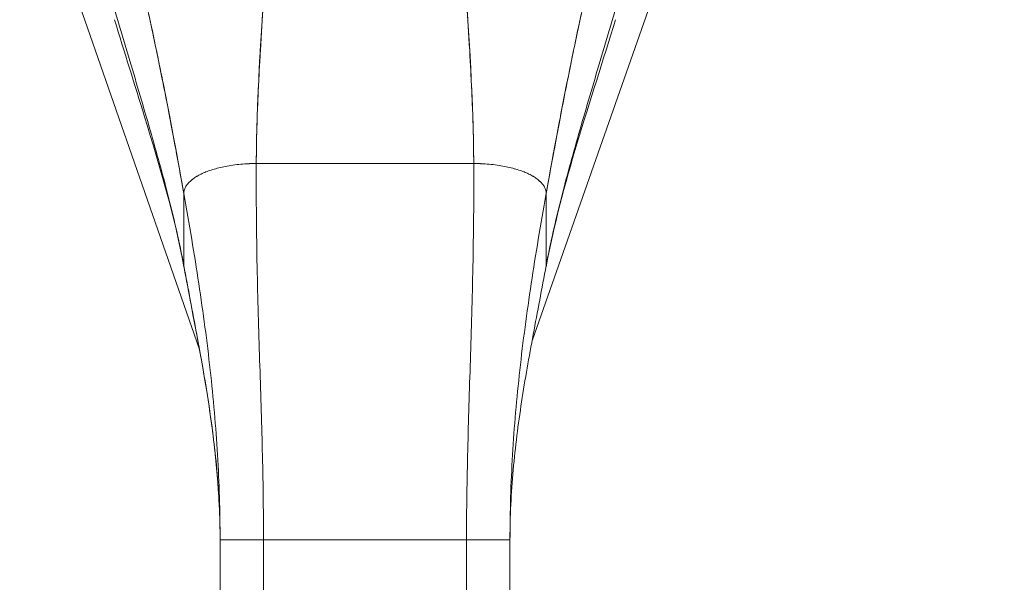
# Model space of a CAD drawing. Units: inches. Extents: x 20 to 493, y 9 to 304.
# Drawn here: x 215 to 218, y 192 to 193 of the extents above; entities that cross this region are included whole.
import ezdxf

# ---------------------------------------------------------------- set-up
doc = ezdxf.new("R2010")
doc.units = ezdxf.units.IN
doc.header["$LTSCALE"] = 30
doc.header["$MEASUREMENT"] = 0
doc.layers.get('0').update_dxf_attribs({"lineweight": 0})
doc.layers.add('Dimension (ANSI)', color=7, linetype='Continuous', lineweight=5)
doc.layers.add('Visible (ANSI)', color=7, linetype='Continuous', lineweight=5)
doc.styles.add('Note Text (ANSI)', font='tahoma.ttf')
doc.dimstyles.new('Default (ANSI)', dxfattribs={"dimscale": 30, "dimtxt": 0.07, "dimasz": 0.07, "dimexe": 0.125, "dimexo": 0.0625, "dimgap": 0.031496, "dimtad": 0, "dimtih": 1, "dimtoh": 1, "dimrnd": 1e-08, "dimzin": 0, "dimdsep": 46, "dimtxsty": 'Note Text (ANSI)', "dimblk": 'Filled-1', "dimcen": 0.09, "dimdle": 0.393701, "dimclrd": 256, "dimclre": 256, "dimclrt": 256, "dimadec": 0, "dimazin": 0, "dimtfac": 0.928571, "dimtofl": 0, "dimtmove": 0, "dimatfit": 3, "dimfxl": 1, "dimtolj": 1, "dimtzin": 0, "dimlwd": -1, "dimlwe": -1, "dimarcsym": 0})

# ---------------------------------------------------------------- blocks, each defined once
blk = doc.blocks.new('Filled-1')
at = {"color": 0}
for p, q in [((0, 0), (-1, 0.1786)), ((-1, 0.1786), (-1, -0.1786)), ((-1, 0), (0, 0)), ((-1, -0.1786), (0, 0))]:
    blk.add_line(p, q, dxfattribs=at)
at = {"color": 0, "flags": 128}
blk.add_lwpolyline([(-1, -0.1786), (0, 0), (-1, 0.1786), (-1, -0.1786)], dxfattribs=at)
at = {"color": 0}
blk.add_solid([(-1, -0.1786), (0, 0), (-1, 0.1786), (-1, -0.1786)], dxfattribs=at)
blk = doc.blocks.new('*D8')
at = {"layer": 'Defpoints', "color": 0, "transparency": 16777216}
for p in [(216.4517, 194.3808), (243.8044, 154.2558), (258.5632, 154.2558)]:
    blk.add_point(p, dxfattribs=at)
at = {"layer": 'Dimension (ANSI)', "transparency": 16777216}
for p, q in [((218.3267, 194.3808), (262.3132, 194.3808)), ((258.5632, 192.2808), (258.5632, 177.1132)), ((258.5632, 156.3558), (258.5632, 173.036)), ((245.6794, 154.2558), (262.3132, 154.2558))]:
    blk.add_line(p, q, dxfattribs=at)
at = {"layer": 'Dimension (ANSI)', "transparency": 16777216, "xscale": 2.100000008940696, "yscale": 2.100000008940696, "zscale": 2.100000008940696}
for p, rotation in [((258.5632, 194.3808), 90), ((258.5632, 154.2558), 270)]:
    blk.add_blockref('Filled-1', p, dxfattribs=dict(at, rotation=rotation))
at = {"layer": 'Dimension (ANSI)', "transparency": 16777216, "insert": (258.5632, 175.0746), "char_height": 2.1, "attachment_point": 5, "style": 'Note Text (ANSI)'}
blk.add_mtext('\\A1;40.13', dxfattribs=at)

msp = doc.modelspace()

# ---------------------------------------------------------------- linework, layer by layer
at = {"layer": 'Visible (ANSI)'}
for p, q in [((215.1747, 193.8777), (215.663, 192.4768)), ((215.663, 192.4768), (215.1747, 193.8777)), ((217.0491, 193.8753), (216.567, 192.5034)), ((215.8173, 192.9817), (216.4078, 192.9817)), ((216.4078, 192.9817), (215.8173, 192.9817)), ((215.6204, 192.7052), (215.6204, 192.9004)), ((215.6204, 192.9004), (215.6204, 192.7052)), ((216.6047, 192.9004), (216.6047, 192.7052)), ((216.6047, 192.7052), (216.6047, 192.9004)), ((215.7189, 191.0344), (215.7189, 191.9605)), ((215.837, 191.9605), (215.7189, 191.9605)), ((215.837, 191.9605), (215.7189, 191.9605)), ((215.837, 191.9605), (215.837, 191.0344)), ((215.837, 191.9605), (216.3881, 191.9605)), ((216.3881, 191.9605), (215.837, 191.9605)), ((216.3881, 191.0344), (216.3881, 191.9605)), ((216.5063, 191.9605), (216.3881, 191.9605)), ((216.5063, 191.9605), (216.3881, 191.9605)), ((216.5063, 191.9605), (216.5063, 191.0344))]:
    msp.add_line(p, q, dxfattribs=at)
for points, knots in [([(215.4827, 193.5757), (215.4829, 193.575), (215.4831, 193.5743), (215.4832, 193.5736), (215.4925, 193.5339), (215.5014, 193.4949), (215.51, 193.4562), (215.5186, 193.4175), (215.527, 193.3793), (215.535, 193.3414), (215.5431, 193.3035), (215.5509, 193.2659), (215.5584, 193.2286), (215.5659, 193.1912), (215.5732, 193.1541), (215.5803, 193.1173), (215.5874, 193.0805), (215.5942, 193.044), (215.6009, 193.0078), (215.6076, 192.9716), (215.6141, 192.9357), (215.6204, 192.9004)], [0, 0, 0, 0, 0.002892, 0.002892, 0.002892, 0.169077, 0.169077, 0.169077, 0.335261, 0.335261, 0.335261, 0.501446, 0.501446, 0.501446, 0.667631, 0.667631, 0.667631, 0.833815, 0.833815, 0.833815, 1, 1, 1, 1]), ([(215.6204, 192.9004), (215.6157, 192.927), (215.6108, 192.9539), (215.6059, 192.9809), (215.6009, 193.008), (215.5958, 193.0353), (215.5907, 193.0628), (215.5855, 193.0903), (215.5802, 193.1179), (215.5748, 193.1457), (215.5694, 193.1735), (215.5639, 193.2014), (215.5582, 193.2295), (215.5525, 193.2576), (215.5467, 193.2859), (215.5408, 193.3143), (215.5348, 193.3427), (215.5287, 193.3712), (215.5224, 193.4), (215.5161, 193.4288), (215.5097, 193.4578), (215.5031, 193.4871), (215.4965, 193.5163), (215.4897, 193.5458), (215.4827, 193.5757)], [0, 0, 0, 0, 0.125, 0.125, 0.125, 0.25, 0.25, 0.25, 0.375, 0.375, 0.375, 0.5, 0.5, 0.5, 0.625, 0.625, 0.625, 0.75, 0.75, 0.75, 0.875, 0.875, 0.875, 1, 1, 1, 1]), ([(216.6047, 192.9004), (216.611, 192.9357), (216.6175, 192.9716), (216.6242, 193.0078), (216.6309, 193.044), (216.6377, 193.0805), (216.6448, 193.1173), (216.6519, 193.1541), (216.6592, 193.1912), (216.6667, 193.2286), (216.6743, 193.2659), (216.682, 193.3035), (216.6901, 193.3414), (216.6981, 193.3793), (216.7065, 193.4175), (216.7151, 193.4562), (216.7237, 193.4949), (216.7326, 193.5339), (216.7419, 193.5736), (216.742, 193.5743), (216.7422, 193.575), (216.7424, 193.5757)], [0, 0, 0, 0, 0.166185, 0.166185, 0.166185, 0.332369, 0.332369, 0.332369, 0.498554, 0.498554, 0.498554, 0.664739, 0.664739, 0.664739, 0.830923, 0.830923, 0.830923, 0.997108, 0.997108, 0.997108, 1, 1, 1, 1]), ([(216.7424, 193.5757), (216.7354, 193.5458), (216.7286, 193.5163), (216.722, 193.4871), (216.7154, 193.4578), (216.709, 193.4288), (216.7027, 193.4), (216.6964, 193.3712), (216.6903, 193.3427), (216.6844, 193.3143), (216.6784, 193.2859), (216.6726, 193.2576), (216.6669, 193.2295), (216.6612, 193.2014), (216.6557, 193.1735), (216.6503, 193.1457), (216.6449, 193.1179), (216.6396, 193.0903), (216.6344, 193.0628), (216.6293, 193.0353), (216.6242, 193.008), (216.6193, 192.9809), (216.6143, 192.9539), (216.6094, 192.927), (216.6047, 192.9004)], [0, 0, 0, 0, 0.125, 0.125, 0.125, 0.25, 0.25, 0.25, 0.375, 0.375, 0.375, 0.5, 0.5, 0.5, 0.625, 0.625, 0.625, 0.75, 0.75, 0.75, 0.875, 0.875, 0.875, 1, 1, 1, 1]), ([(215.8173, 192.9817), (215.8175, 193.0195), (215.8182, 193.0589), (215.8195, 193.0994), (215.8208, 193.1399), (215.8226, 193.1816), (215.8247, 193.2243), (215.8269, 193.2669), (215.8295, 193.3104), (215.8324, 193.3546), (215.8352, 193.3987), (215.8384, 193.4435), (215.8418, 193.4886)], [0, 0, 0, 0, 0.250198, 0.250198, 0.250198, 0.500396, 0.500396, 0.500396, 0.750593, 0.750593, 0.750593, 1, 1, 1, 1]), ([(215.8418, 193.4886), (215.8395, 193.4578), (215.8373, 193.4272), (215.8352, 193.3968), (215.8326, 193.3598), (215.8303, 193.3232), (215.8282, 193.2872), (215.8261, 193.2512), (215.8242, 193.2157), (215.8226, 193.1809), (215.8211, 193.1461), (215.8198, 193.112), (215.8189, 193.0787), (215.818, 193.0455), (215.8174, 193.0131), (215.8173, 192.9817)], [0, 0, 0, 0, 0.170255, 0.170255, 0.170255, 0.377691, 0.377691, 0.377691, 0.585128, 0.585128, 0.585128, 0.792564, 0.792564, 0.792564, 1, 1, 1, 1]), ([(216.4078, 192.9817), (216.4077, 193.0131), (216.4071, 193.0455), (216.4062, 193.0787), (216.4053, 193.112), (216.404, 193.1461), (216.4025, 193.1809), (216.4009, 193.2157), (216.399, 193.2512), (216.3969, 193.2872), (216.3948, 193.3232), (216.3925, 193.3598), (216.3899, 193.3968), (216.3878, 193.4272), (216.3856, 193.4578), (216.3833, 193.4886)], [0, 0, 0, 0, 0.207436, 0.207436, 0.207436, 0.414872, 0.414872, 0.414872, 0.622309, 0.622309, 0.622309, 0.829745, 0.829745, 0.829745, 1, 1, 1, 1]), ([(216.3833, 193.4886), (216.3867, 193.4435), (216.3899, 193.3987), (216.3928, 193.3546), (216.3956, 193.3104), (216.3982, 193.2669), (216.4004, 193.2243), (216.4026, 193.1816), (216.4043, 193.1399), (216.4056, 193.0994), (216.4069, 193.0589), (216.4076, 193.0195), (216.4078, 192.9817)], [0, 0, 0, 0, 0.249407, 0.249407, 0.249407, 0.499604, 0.499604, 0.499604, 0.749802, 0.749802, 0.749802, 1, 1, 1, 1]), ([(215.6204, 192.7052), (215.6155, 192.7322), (215.6099, 192.7595), (215.6037, 192.7872), (215.5975, 192.815), (215.5908, 192.8431), (215.5836, 192.8718), (215.5764, 192.9004), (215.5688, 192.9295), (215.5608, 192.9591), (215.5527, 192.9887), (215.5443, 193.0188), (215.5356, 193.0492), (215.5269, 193.0797), (215.518, 193.1107), (215.5088, 193.142), (215.4996, 193.1732), (215.4903, 193.2049), (215.4808, 193.2368), (215.4713, 193.2687), (215.4618, 193.3009), (215.4522, 193.3332), (215.4426, 193.3655), (215.4331, 193.3979), (215.4236, 193.4304)], [0, 0, 0, 0, 0.125, 0.125, 0.125, 0.25, 0.25, 0.25, 0.375, 0.375, 0.375, 0.5, 0.5, 0.5, 0.625, 0.625, 0.625, 0.75, 0.75, 0.75, 0.875001, 0.875001, 0.875001, 1, 1, 1, 1]), ([(215.4236, 193.4304), (215.4331, 193.3979), (215.4426, 193.3655), (215.4522, 193.3332), (215.4618, 193.3009), (215.4713, 193.2687), (215.4808, 193.2368), (215.4903, 193.2049), (215.4996, 193.1733), (215.5088, 193.142), (215.5179, 193.1107), (215.5269, 193.0798), (215.5356, 193.0493), (215.5443, 193.0188), (215.5527, 192.9887), (215.5608, 192.9591), (215.5688, 192.9295), (215.5764, 192.9004), (215.5836, 192.8718), (215.5908, 192.8431), (215.5975, 192.815), (215.6037, 192.7872), (215.6099, 192.7595), (215.6155, 192.7322), (215.6204, 192.7052)], [0, 0, 0, 0, 0.124961, 0.124961, 0.124961, 0.249967, 0.249967, 0.249967, 0.374972, 0.374972, 0.374972, 0.499978, 0.499978, 0.499978, 0.624983, 0.624983, 0.624983, 0.749989, 0.749989, 0.749989, 0.874994, 0.874994, 0.874994, 1, 1, 1, 1]), ([(216.6047, 192.7052), (216.6096, 192.7322), (216.6152, 192.7595), (216.6214, 192.7872), (216.6276, 192.815), (216.6343, 192.8431), (216.6415, 192.8718), (216.6487, 192.9004), (216.6563, 192.9295), (216.6644, 192.9591), (216.6724, 192.9887), (216.6808, 193.0188), (216.6895, 193.0493), (216.6982, 193.0798), (216.7072, 193.1107), (216.7163, 193.142), (216.7255, 193.1733), (216.7349, 193.2049), (216.7443, 193.2368), (216.7538, 193.2687), (216.7633, 193.3009), (216.7729, 193.3332), (216.7825, 193.3655), (216.792, 193.3979), (216.8015, 193.4304)], [0, 0, 0, 0, 0.125006, 0.125006, 0.125006, 0.250011, 0.250011, 0.250011, 0.375017, 0.375017, 0.375017, 0.500022, 0.500022, 0.500022, 0.625028, 0.625028, 0.625028, 0.750033, 0.750033, 0.750033, 0.875039, 0.875039, 0.875039, 1, 1, 1, 1]), ([(216.8015, 193.4304), (216.792, 193.3979), (216.7825, 193.3655), (216.7729, 193.3332), (216.7633, 193.3009), (216.7538, 193.2687), (216.7443, 193.2368), (216.7349, 193.2049), (216.7255, 193.1732), (216.7163, 193.142), (216.7072, 193.1107), (216.6982, 193.0797), (216.6895, 193.0492), (216.6808, 193.0188), (216.6724, 192.9887), (216.6644, 192.9591), (216.6563, 192.9295), (216.6487, 192.9004), (216.6415, 192.8718), (216.6343, 192.8431), (216.6276, 192.815), (216.6214, 192.7872), (216.6152, 192.7595), (216.6096, 192.7322), (216.6047, 192.7052)], [0, 0, 0, 0, 0.124999, 0.124999, 0.124999, 0.25, 0.25, 0.25, 0.375, 0.375, 0.375, 0.5, 0.5, 0.5, 0.625, 0.625, 0.625, 0.75, 0.75, 0.75, 0.875, 0.875, 0.875, 1, 1, 1, 1]), ([(215.6208, 192.7015), (215.5958, 192.8367), (215.5553, 192.9737), (215.4867, 193.1967), (215.4589, 193.2846), (215.4323, 193.372)], [0, 0, 0, 0, 1.122923, 1.122923, 1.857425, 1.857425, 1.857425, 1.857425]), ([(215.8173, 192.9817), (215.8087, 192.9817), (215.8005, 192.9814), (215.7925, 192.981), (215.7846, 192.9806), (215.7769, 192.98), (215.7696, 192.9792), (215.7622, 192.9785), (215.7552, 192.9776), (215.7484, 192.9765), (215.7416, 192.9755), (215.7352, 192.9743), (215.729, 192.973), (215.7228, 192.9717), (215.7169, 192.9703), (215.7112, 192.9688), (215.7056, 192.9674), (215.7002, 192.9658), (215.6951, 192.9641), (215.69, 192.9624), (215.6851, 192.9607), (215.6805, 192.9588), (215.6759, 192.957), (215.6716, 192.9551), (215.6675, 192.9531), (215.6634, 192.9511), (215.6596, 192.9491), (215.6559, 192.9469), (215.6523, 192.9448), (215.649, 192.9426), (215.6459, 192.9403), (215.6428, 192.9381), (215.6399, 192.9357), (215.6373, 192.9333), (215.6347, 192.9309), (215.6324, 192.9284), (215.6303, 192.9258), (215.6283, 192.9232), (215.6265, 192.9206), (215.625, 192.9178), (215.6236, 192.9151), (215.6224, 192.9123), (215.6216, 192.9094), (215.6209, 192.9065), (215.6204, 192.9035), (215.6204, 192.9004)], [0, 0, 0, 0, 0.066667, 0.066667, 0.066667, 0.133333, 0.133333, 0.133333, 0.2, 0.2, 0.2, 0.266667, 0.266667, 0.266667, 0.333333, 0.333333, 0.333333, 0.4, 0.4, 0.4, 0.466667, 0.466667, 0.466667, 0.533333, 0.533333, 0.533333, 0.6, 0.6, 0.6, 0.666667, 0.666667, 0.666667, 0.733333, 0.733333, 0.733333, 0.8, 0.8, 0.8, 0.866667, 0.866667, 0.866667, 0.933333, 0.933333, 0.933333, 1, 1, 1, 1]), ([(215.837, 191.9605), (215.837, 192.0016), (215.8366, 192.0423), (215.836, 192.0829), (215.8355, 192.1234), (215.8346, 192.1638), (215.8336, 192.2041), (215.8326, 192.2445), (215.8315, 192.2848), (215.8302, 192.3253), (215.829, 192.3658), (215.8277, 192.4065), (215.8264, 192.4477), (215.8251, 192.4889), (215.8238, 192.5305), (215.8227, 192.5729), (215.8215, 192.6152), (215.8204, 192.6583), (215.8195, 192.7024), (215.8187, 192.7465), (215.818, 192.7916), (215.8176, 192.838), (215.8172, 192.8845), (215.817, 192.9322), (215.8173, 192.9817)], [0, 0, 0, 0, 0.125, 0.125, 0.125, 0.25, 0.25, 0.25, 0.375, 0.375, 0.375, 0.5, 0.5, 0.5, 0.625, 0.625, 0.625, 0.75, 0.75, 0.75, 0.875, 0.875, 0.875, 1, 1, 1, 1]), ([(215.8173, 192.9817), (215.817, 192.9322), (215.8172, 192.8845), (215.8176, 192.838), (215.818, 192.7916), (215.8187, 192.7465), (215.8195, 192.7024), (215.8204, 192.6583), (215.8215, 192.6152), (215.8227, 192.5729), (215.8238, 192.5305), (215.8251, 192.4889), (215.8264, 192.4477), (215.8277, 192.4065), (215.829, 192.3658), (215.8302, 192.3253), (215.8315, 192.2848), (215.8326, 192.2445), (215.8336, 192.2041), (215.8346, 192.1638), (215.8355, 192.1234), (215.836, 192.0829), (215.8366, 192.0423), (215.837, 192.0016), (215.837, 191.9605)], [0, 0, 0, 0, 0.125, 0.125, 0.125, 0.25, 0.25, 0.25, 0.375, 0.375, 0.375, 0.5, 0.5, 0.5, 0.625, 0.625, 0.625, 0.75, 0.75, 0.75, 0.875, 0.875, 0.875, 1, 1, 1, 1]), ([(216.3881, 191.9605), (216.3881, 192.0016), (216.3885, 192.0423), (216.3891, 192.0829), (216.3897, 192.1234), (216.3905, 192.1638), (216.3915, 192.2041), (216.3925, 192.2445), (216.3937, 192.2848), (216.3949, 192.3253), (216.3961, 192.3658), (216.3974, 192.4065), (216.3987, 192.4477), (216.4, 192.4889), (216.4013, 192.5305), (216.4025, 192.5729), (216.4036, 192.6152), (216.4047, 192.6583), (216.4056, 192.7024), (216.4065, 192.7465), (216.4071, 192.7916), (216.4075, 192.838), (216.408, 192.8845), (216.4081, 192.9322), (216.4078, 192.9817)], [0, 0, 0, 0, 0.125, 0.125, 0.125, 0.25, 0.25, 0.25, 0.375, 0.375, 0.375, 0.5, 0.5, 0.5, 0.625, 0.625, 0.625, 0.75, 0.75, 0.75, 0.875, 0.875, 0.875, 1, 1, 1, 1]), ([(216.4078, 192.9817), (216.4081, 192.9322), (216.408, 192.8845), (216.4075, 192.838), (216.4071, 192.7916), (216.4065, 192.7465), (216.4056, 192.7024), (216.4047, 192.6583), (216.4036, 192.6152), (216.4025, 192.5729), (216.4013, 192.5305), (216.4, 192.4889), (216.3987, 192.4477), (216.3974, 192.4065), (216.3961, 192.3658), (216.3949, 192.3253), (216.3937, 192.2848), (216.3925, 192.2445), (216.3915, 192.2041), (216.3905, 192.1638), (216.3897, 192.1234), (216.3891, 192.0829), (216.3885, 192.0423), (216.3881, 192.0016), (216.3881, 191.9605)], [0, 0, 0, 0, 0.125, 0.125, 0.125, 0.25, 0.25, 0.25, 0.375, 0.375, 0.375, 0.5, 0.5, 0.5, 0.625, 0.625, 0.625, 0.75, 0.75, 0.75, 0.875, 0.875, 0.875, 1, 1, 1, 1]), ([(216.6047, 192.9004), (216.6047, 192.9035), (216.6043, 192.9065), (216.6035, 192.9094), (216.6027, 192.9123), (216.6015, 192.9151), (216.6001, 192.9178), (216.5986, 192.9206), (216.5969, 192.9232), (216.5948, 192.9258), (216.5928, 192.9284), (216.5904, 192.9309), (216.5878, 192.9333), (216.5852, 192.9357), (216.5824, 192.9381), (216.5793, 192.9403), (216.5761, 192.9426), (216.5728, 192.9448), (216.5692, 192.9469), (216.5656, 192.9491), (216.5617, 192.9511), (216.5576, 192.9531), (216.5535, 192.9551), (216.5492, 192.957), (216.5446, 192.9588), (216.54, 192.9607), (216.5351, 192.9624), (216.53, 192.9641), (216.5249, 192.9658), (216.5195, 192.9674), (216.5139, 192.9688), (216.5083, 192.9703), (216.5023, 192.9717), (216.4961, 192.973), (216.49, 192.9743), (216.4835, 192.9755), (216.4767, 192.9765), (216.4699, 192.9776), (216.4629, 192.9785), (216.4555, 192.9792), (216.4482, 192.98), (216.4406, 192.9806), (216.4326, 192.981), (216.4247, 192.9814), (216.4164, 192.9817), (216.4078, 192.9817)], [0, 0, 0, 0, 0.066667, 0.066667, 0.066667, 0.133333, 0.133333, 0.133333, 0.2, 0.2, 0.2, 0.266667, 0.266667, 0.266667, 0.333333, 0.333333, 0.333333, 0.4, 0.4, 0.4, 0.466667, 0.466667, 0.466667, 0.533333, 0.533333, 0.533333, 0.6, 0.6, 0.6, 0.666667, 0.666667, 0.666667, 0.733333, 0.733333, 0.733333, 0.8, 0.8, 0.8, 0.866667, 0.866667, 0.866667, 0.933333, 0.933333, 0.933333, 1, 1, 1, 1]), ([(215.7189, 191.9605), (215.7189, 191.9992), (215.7183, 192.0377), (215.7171, 192.0761), (215.7159, 192.1145), (215.7142, 192.1528), (215.7119, 192.1911), (215.7096, 192.2294), (215.7068, 192.2676), (215.7035, 192.3059), (215.7002, 192.3443), (215.6964, 192.3827), (215.6921, 192.4212), (215.6879, 192.4598), (215.6831, 192.4986), (215.6779, 192.5377), (215.6728, 192.5767), (215.6671, 192.6161), (215.6611, 192.6558), (215.6551, 192.6956), (215.6487, 192.7358), (215.6419, 192.7765), (215.6351, 192.8172), (215.6279, 192.8585), (215.6204, 192.9004)], [0, 0, 0, 0, 0.125, 0.125, 0.125, 0.25, 0.25, 0.25, 0.375, 0.375, 0.375, 0.5, 0.5, 0.5, 0.625, 0.625, 0.625, 0.75, 0.75, 0.75, 0.875, 0.875, 0.875, 1, 1, 1, 1]), ([(215.6204, 192.9004), (215.6279, 192.8585), (215.6351, 192.8172), (215.6419, 192.7765), (215.6487, 192.7358), (215.6551, 192.6956), (215.6611, 192.6558), (215.6671, 192.6161), (215.6728, 192.5767), (215.6779, 192.5377), (215.6831, 192.4986), (215.6879, 192.4598), (215.6921, 192.4212), (215.6964, 192.3827), (215.7002, 192.3443), (215.7035, 192.3059), (215.7068, 192.2676), (215.7096, 192.2294), (215.7119, 192.1911), (215.7142, 192.1528), (215.7159, 192.1145), (215.7171, 192.0761), (215.7183, 192.0377), (215.7189, 191.9992), (215.7189, 191.9605)], [0, 0, 0, 0, 0.125, 0.125, 0.125, 0.25, 0.25, 0.25, 0.375, 0.375, 0.375, 0.5, 0.5, 0.5, 0.625, 0.625, 0.625, 0.75, 0.75, 0.75, 0.875, 0.875, 0.875, 1, 1, 1, 1]), ([(216.5063, 191.9605), (216.5063, 191.9992), (216.5069, 192.0377), (216.508, 192.0761), (216.5092, 192.1145), (216.5109, 192.1528), (216.5132, 192.1911), (216.5155, 192.2294), (216.5183, 192.2676), (216.5216, 192.3059), (216.5249, 192.3443), (216.5287, 192.3827), (216.533, 192.4212), (216.5372, 192.4598), (216.542, 192.4986), (216.5472, 192.5377), (216.5524, 192.5767), (216.558, 192.6161), (216.564, 192.6558), (216.57, 192.6956), (216.5764, 192.7358), (216.5832, 192.7765), (216.59, 192.8172), (216.5972, 192.8585), (216.6047, 192.9004)], [0, 0, 0, 0, 0.125, 0.125, 0.125, 0.25, 0.25, 0.25, 0.375, 0.375, 0.375, 0.5, 0.5, 0.5, 0.625, 0.625, 0.625, 0.75, 0.75, 0.75, 0.875, 0.875, 0.875, 1, 1, 1, 1]), ([(216.6047, 192.9004), (216.5972, 192.8585), (216.59, 192.8172), (216.5832, 192.7765), (216.5764, 192.7358), (216.57, 192.6956), (216.564, 192.6558), (216.558, 192.6161), (216.5524, 192.5767), (216.5472, 192.5377), (216.542, 192.4986), (216.5372, 192.4598), (216.533, 192.4212), (216.5287, 192.3827), (216.5249, 192.3443), (216.5216, 192.3059), (216.5183, 192.2676), (216.5155, 192.2294), (216.5132, 192.1911), (216.5109, 192.1528), (216.5092, 192.1145), (216.508, 192.0761), (216.5069, 192.0377), (216.5063, 191.9992), (216.5063, 191.9605)], [0, 0, 0, 0, 0.125, 0.125, 0.125, 0.25, 0.25, 0.25, 0.375, 0.375, 0.375, 0.5, 0.5, 0.5, 0.625, 0.625, 0.625, 0.75, 0.75, 0.75, 0.875, 0.875, 0.875, 1, 1, 1, 1]), ([(215.6204, 192.7052), (215.6263, 192.6733), (215.6322, 192.6419), (215.6381, 192.6108), (215.644, 192.5796), (215.6499, 192.5488), (215.6556, 192.5181), (215.6613, 192.4875), (215.6669, 192.457), (215.6722, 192.4265), (215.6775, 192.396), (215.6826, 192.3656), (215.6872, 192.3351), (215.6919, 192.3045), (215.6962, 192.2739), (215.7001, 192.2432), (215.7039, 192.2124), (215.7073, 192.1815), (215.7101, 192.1503), (215.7129, 192.1191), (215.7151, 192.0878), (215.7166, 192.0561), (215.7181, 192.0245), (215.7189, 191.9926), (215.7189, 191.9605)], [0, 0, 0, 0, 0.125, 0.125, 0.125, 0.25, 0.25, 0.25, 0.375, 0.375, 0.375, 0.5, 0.5, 0.5, 0.625, 0.625, 0.625, 0.75, 0.75, 0.75, 0.875, 0.875, 0.875, 1, 1, 1, 1]), ([(215.7189, 191.9605), (215.7189, 191.9926), (215.7181, 192.0245), (215.7166, 192.0561), (215.7151, 192.0878), (215.7129, 192.1191), (215.7101, 192.1503), (215.7073, 192.1815), (215.7039, 192.2124), (215.7001, 192.2432), (215.6962, 192.2739), (215.6919, 192.3045), (215.6872, 192.3351), (215.6826, 192.3656), (215.6775, 192.396), (215.6722, 192.4265), (215.6669, 192.457), (215.6613, 192.4875), (215.6556, 192.5181), (215.6499, 192.5488), (215.644, 192.5796), (215.6381, 192.6108), (215.6322, 192.6419), (215.6263, 192.6733), (215.6204, 192.7052)], [0, 0, 0, 0, 0.125, 0.125, 0.125, 0.25, 0.25, 0.25, 0.375, 0.375, 0.375, 0.5, 0.5, 0.5, 0.625, 0.625, 0.625, 0.75, 0.75, 0.75, 0.875, 0.875, 0.875, 1, 1, 1, 1]), ([(215.7189, 191.9605), (215.7189, 192.0646), (215.7101, 192.1691), (215.6796, 192.3961), (215.6553, 192.5185), (215.6285, 192.6602), (215.6246, 192.6809), (215.6208, 192.7015)], [0, 0, 0, 0, 0.793652, 0.793652, 1.786863, 1.786863, 1.956265, 1.956265, 1.956265, 1.956265]), ([(216.6047, 192.7052), (216.5988, 192.6733), (216.5929, 192.6419), (216.587, 192.6108), (216.5811, 192.5796), (216.5752, 192.5488), (216.5695, 192.5181), (216.5638, 192.4875), (216.5582, 192.457), (216.5529, 192.4265), (216.5476, 192.396), (216.5426, 192.3656), (216.5379, 192.3351), (216.5332, 192.3045), (216.5289, 192.2739), (216.525, 192.2432), (216.5212, 192.2124), (216.5178, 192.1815), (216.515, 192.1503), (216.5123, 192.1191), (216.5101, 192.0878), (216.5086, 192.0561), (216.5071, 192.0245), (216.5063, 191.9926), (216.5063, 191.9605)], [0, 0, 0, 0, 0.125, 0.125, 0.125, 0.25, 0.25, 0.25, 0.375, 0.375, 0.375, 0.5, 0.5, 0.5, 0.625, 0.625, 0.625, 0.75, 0.75, 0.75, 0.875, 0.875, 0.875, 1, 1, 1, 1])]:
    msp.add_open_spline(points, degree=3, knots=knots, dxfattribs=at)
for points in [[(216.7928, 193.372), (216.7257, 193.151), (216.6456, 192.925), (216.6043, 192.7015)], [(215.6204, 192.9004), (215.6204, 192.9035), (215.6213, 192.9095), (215.6247, 192.9179), (215.63, 192.9259), (215.637, 192.9334), (215.6456, 192.9404), (215.6557, 192.947), (215.6673, 192.9532), (215.6803, 192.9589), (215.6948, 192.9642), (215.711, 192.9689), (215.7287, 192.9731), (215.7481, 192.9766), (215.7693, 192.9794), (215.7922, 192.9812), (215.8087, 192.9817), (215.8173, 192.9817)], [(216.4078, 192.9817), (216.4164, 192.9817), (216.4329, 192.9812), (216.4558, 192.9794), (216.477, 192.9766), (216.4964, 192.9731), (216.5142, 192.9689), (216.5303, 192.9642), (216.5448, 192.9589), (216.5579, 192.9532), (216.5694, 192.947), (216.5795, 192.9404), (216.5881, 192.9334), (216.5951, 192.9259), (216.6004, 192.9179), (216.6038, 192.9095), (216.6047, 192.9035), (216.6047, 192.9004)], [(215.6208, 192.7015), (215.6206, 192.7027), (215.6204, 192.7039), (215.6204, 192.7052)], [(215.6204, 192.7052), (215.6204, 192.7039), (215.6206, 192.7027), (215.6208, 192.7015)], [(216.6043, 192.7015), (216.6046, 192.7027), (216.6047, 192.7039), (216.6047, 192.7052)]]:
    msp.add_open_spline(points, degree=3, dxfattribs=at)

# ---------------------------------------------------------------- dimensions: what is measured, and where the dimension line sits
at = {"layer": 'Dimension (ANSI)'}
dim = msp.add_linear_dim(base=(258.5631631441, 154.2558464408), p1=(216.4517209989, 194.3808464408), p2=(243.8043632765, 154.2558464408), angle=90, dimstyle='Default (ANSI)', override={"dimgap": 0.031496, "dimdec": 2, "dimtol": 0, "dimlim": 0, "dimtp": 0, "dimtm": 0, "dimtdec": 2, "dimatfit": 1}, dxfattribs=at)
dim.commit()
dim.dimension.update_dxf_attribs({"geometry": '*D8', "text_midpoint": (258.5631631441, 175.0745879984), "dimtype": 160})

doc.saveas('drawing.dxf')
